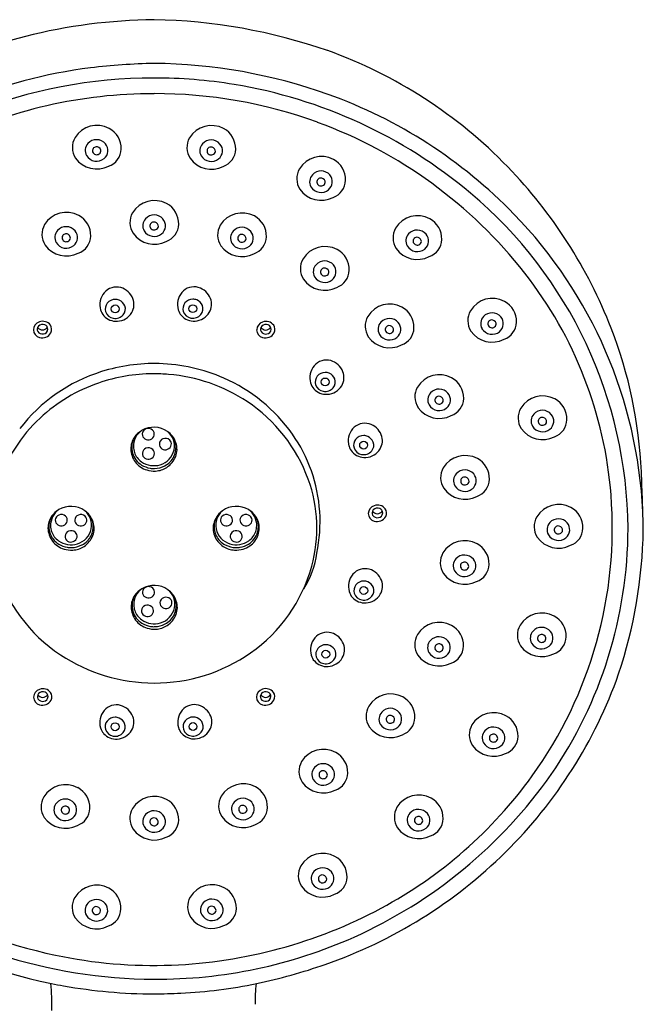
# Model space of a CAD drawing. Units: inches. Extents: x 6151.2 to 6164.1, y 294.3 to 355.6.
# Drawn here: x 6158.1 to 6161.3, y 327.7 to 332.9 of the extents above; entities that cross this region are included whole.
import ezdxf

# ---------------------------------------------------------------- set-up
doc = ezdxf.new("R2010")
doc.units = ezdxf.units.IN
doc.header["$LTSCALE"] = 0.64311
doc.header["$MEASUREMENT"] = 0
doc.layers.get('0').update_dxf_attribs({"color": 255, "linetype": 'CONTINUOUS'})

msp = doc.modelspace()

# ---------------------------------------------------------------- linework, layer by layer
for centre in [(6158.5792, 331.3601), (6158.9853, 331.3612), (6159.678, 330.9778), (6159.879, 330.647), (6159.8801, 329.8858), (6159.6812, 329.5526), (6158.5787, 329.1728), (6158.9866, 329.1739)]:
    msp.add_circle(centre, 0.0205)
for centre, radius, start, end in [((6158.8203, 329.9488), 2.9256, 90.7416, 104.0702), ((6158.7256, 329.9238), 2.9508, 70.903, 88.8957), ((6158.8119, 330.2038), 2.6767, 105.2229, 128.4938), ((6158.8513, 330.3784), 2.4803, 44.0693, 70.2098), ((6158.7851, 329.976), 2.6672, 97.2164, 127.6776), ((6158.8672, 329.0834), 3.5631, 91.3625, 96.7227), ((6158.7508, 329.8301), 2.8156, 70.4352, 89.3551), ((6158.7811, 329.9774), 2.5913, 89.9693, 111.6213), ((6158.7854, 329.9986), 2.5702, 80.6641, 90.0659), ((6158.786, 330.0018), 2.5668, 49.9204, 80.6641), ((6158.7811, 329.9837), 2.5031, 89.968, 115.8506), ((6158.793, 330.0325), 2.4544, 69.8622, 90.2462), ((6158.8291, 330.0742), 2.5593, 44.1328, 70.2574), ((6158.4838, 332.1865), 0.1347, 61.8379, 148.561), ((6158.4909, 332.1999), 0.1196, 358.5028, 61.8379), ((6159.0831, 332.1853), 0.1347, 61.8379, 148.561), ((6159.0902, 332.1986), 0.1196, 358.5028, 61.8379), ((6158.7959, 330.0403), 2.446, 38.0259, 69.8622), ((6158.4579, 332.2054), 0.1028, 150.0226, 212.7711), ((6158.4819, 332.1847), 0.0612, 40.6956, 137.4294), ((6159.0572, 332.2041), 0.1028, 150.0226, 212.7711), ((6159.0812, 332.1834), 0.0612, 40.6956, 137.4294), ((6158.4767, 332.1894), 0.0542, 137.4294, 209.4769), ((6158.4806, 332.1881), 0.0205, 95.1803, 198.4657), ((6158.4809, 332.1853), 0.0233, 16.1825, 95.1803), ((6158.4864, 332.1869), 0.0176, 299.6497, 16.1825), ((6158.4871, 332.1892), 0.0542, 308.8075, 40.6956), ((6158.5133, 332.1993), 0.0972, 289.0336, 358.5028), ((6159.0761, 332.1881), 0.0542, 137.4294, 209.4769), ((6159.08, 332.1869), 0.0205, 95.1803, 198.4657), ((6159.0802, 332.1841), 0.0233, 16.1825, 95.1803), ((6159.0857, 332.1857), 0.0176, 299.6497, 16.1825), ((6159.0865, 332.188), 0.0542, 308.8075, 40.6956), ((6159.1126, 332.198), 0.0972, 289.0336, 358.5028), ((6158.4827, 332.2287), 0.1364, 215.3826, 297.1893), ((6158.4823, 332.1953), 0.062, 211.6903, 308.8075), ((6158.482, 332.1896), 0.0223, 200.9793, 306.1455), ((6159.082, 332.2275), 0.1364, 215.3826, 297.1893), ((6159.0816, 332.194), 0.062, 211.6903, 308.8075), ((6159.0813, 332.1883), 0.0223, 200.9793, 306.1455), ((6159.658, 332.0231), 0.1347, 61.8379, 148.561), ((6159.6651, 332.0365), 0.1196, 358.5028, 61.8379), ((6159.6321, 332.042), 0.1028, 150.0226, 212.7711), ((6158.8125, 330.3409), 2.5342, 21.2324, 44.0693), ((6159.6509, 332.026), 0.0542, 137.4294, 209.4769), ((6159.6561, 332.0213), 0.0612, 40.6956, 137.4294), ((6159.6548, 332.0247), 0.0205, 95.1803, 198.4657), ((6159.6551, 332.0219), 0.0233, 16.1825, 95.1803), ((6159.6613, 332.0259), 0.0542, 308.8075, 40.6956), ((6159.6568, 332.0654), 0.1364, 215.3826, 297.1893), ((6159.6565, 332.0319), 0.062, 211.6903, 308.8075), ((6159.6562, 332.0262), 0.0223, 200.9793, 306.1455), ((6159.6606, 332.0235), 0.0176, 299.6497, 16.1825), ((6159.6875, 332.0359), 0.0972, 289.0336, 358.5028), ((6158.9486, 330.1951), 2.3142, 0.4004, 49.9204), ((6158.7847, 331.7927), 0.1347, 61.8379, 148.561), ((6158.7919, 331.8061), 0.1196, 358.5028, 61.8379), ((6158.3246, 331.7311), 0.1347, 61.8379, 148.561), ((6158.3317, 331.7445), 0.1196, 358.5028, 61.8379), ((6158.7589, 331.8116), 0.1028, 150.0226, 212.7711), ((6158.7777, 331.7956), 0.0542, 137.4294, 209.4769), ((6158.7828, 331.7909), 0.0612, 40.6956, 137.4294), ((6158.7881, 331.7954), 0.0542, 308.8075, 40.6956), ((6159.244, 331.7278), 0.1347, 61.8379, 148.561), ((6159.2511, 331.7411), 0.1196, 358.5028, 61.8379), ((6160.1616, 331.7132), 0.1347, 61.8379, 148.561), ((6160.1687, 331.7265), 0.1196, 358.5028, 61.8379), ((6158.9478, 330.1879), 2.3949, 2.6669, 44.1578), ((6158.2987, 331.75), 0.1028, 150.0226, 212.7711), ((6158.3227, 331.7293), 0.0612, 40.6956, 137.4294), ((6158.7816, 331.7943), 0.0205, 95.1803, 198.4657), ((6158.7829, 331.7958), 0.0223, 200.9793, 306.1455), ((6158.7819, 331.7915), 0.0233, 16.1825, 95.1803), ((6158.7874, 331.7931), 0.0176, 299.6497, 16.1825), ((6158.8143, 331.8055), 0.0972, 289.0336, 358.5028), ((6159.2181, 331.7467), 0.1028, 150.0226, 212.7711), ((6159.2421, 331.726), 0.0612, 40.6956, 137.4294), ((6160.1357, 331.7321), 0.1028, 150.0226, 212.7711), ((6158.3176, 331.734), 0.0542, 137.4294, 209.4769), ((6158.3215, 331.7327), 0.0205, 95.1803, 198.4657), ((6158.3228, 331.7342), 0.0223, 200.9793, 306.1455), ((6158.3217, 331.7299), 0.0233, 16.1825, 95.1803), ((6158.3272, 331.7315), 0.0176, 299.6497, 16.1825), ((6158.328, 331.7338), 0.0542, 308.8075, 40.6956), ((6158.3541, 331.7439), 0.0972, 289.0336, 358.5028), ((6158.7836, 331.8349), 0.1364, 215.3826, 297.1893), ((6158.7832, 331.8015), 0.062, 211.6903, 308.8075), ((6159.237, 331.7307), 0.0542, 137.4294, 209.4769), ((6159.2409, 331.7294), 0.0205, 95.1803, 198.4657), ((6159.2411, 331.7266), 0.0233, 16.1825, 95.1803), ((6159.2466, 331.7282), 0.0176, 299.6497, 16.1825), ((6159.2474, 331.7305), 0.0542, 308.8075, 40.6956), ((6159.2735, 331.7405), 0.0972, 289.0336, 358.5028), ((6160.1545, 331.7161), 0.0542, 137.4294, 209.4769), ((6160.1597, 331.7114), 0.0612, 40.6956, 137.4294), ((6160.1584, 331.7148), 0.0205, 95.1803, 198.4657), ((6160.1587, 331.712), 0.0233, 16.1825, 95.1803), ((6160.1649, 331.7159), 0.0542, 308.8075, 40.6956), ((6158.3235, 331.7733), 0.1364, 215.3826, 297.1893), ((6158.3231, 331.7399), 0.062, 211.6903, 308.8075), ((6159.2429, 331.77), 0.1364, 215.3826, 297.1893), ((6159.2425, 331.7366), 0.062, 211.6903, 308.8075), ((6159.2422, 331.7309), 0.0223, 200.9793, 306.1455), ((6159.677, 331.5519), 0.1347, 61.8379, 148.561), ((6160.1604, 331.7554), 0.1364, 215.3826, 297.1893), ((6160.1601, 331.722), 0.062, 211.6903, 308.8075), ((6160.1598, 331.7163), 0.0223, 200.9793, 306.1455), ((6160.1642, 331.7136), 0.0176, 299.6497, 16.1825), ((6160.1911, 331.7259), 0.0972, 289.0336, 358.5028), ((6159.6511, 331.5708), 0.1028, 150.0226, 212.7711), ((6159.6841, 331.5653), 0.1196, 358.5028, 61.8379), ((6159.67, 331.5548), 0.0542, 137.4294, 209.4769), ((6159.6751, 331.5501), 0.0612, 40.6956, 137.4294), ((6159.6739, 331.5535), 0.0205, 95.1803, 198.4657), ((6159.6741, 331.5507), 0.0233, 16.1825, 95.1803), ((6159.6804, 331.5547), 0.0542, 308.8075, 40.6956), ((6159.6755, 331.5607), 0.062, 211.6903, 308.8075), ((6159.6752, 331.555), 0.0223, 200.9793, 306.1455), ((6159.6796, 331.5523), 0.0176, 299.6497, 16.1825), ((6159.7065, 331.5647), 0.0972, 289.0336, 358.5028), ((6159.0241, 330.2188), 2.1563, 4.4561, 38.0259), ((6158.5857, 331.3911), 0.0836, 74.4903, 139.784), ((6158.5822, 331.3788), 0.0963, 21.2685, 74.4903), ((6158.9918, 331.3922), 0.0836, 74.4903, 139.784), ((6158.9884, 331.3798), 0.0963, 21.2685, 74.4903), ((6159.6759, 331.5942), 0.1364, 215.3826, 297.1893), ((6158.5961, 331.3822), 0.0973, 139.784, 196.4084), ((6159.0023, 331.3833), 0.0973, 139.784, 196.4084), ((6158.5744, 331.3601), 0.0474, 140.841, 197.6114), ((6158.5795, 331.356), 0.0539, 89.8094, 140.841), ((6158.5804, 331.3592), 0.0507, 66.6332, 90.8941), ((6158.5792, 331.3563), 0.0539, 21.853, 66.6332), ((6158.5871, 331.3595), 0.0454, 319.3279, 21.853), ((6158.5948, 331.3837), 0.0828, 328.6357, 21.2685), ((6158.9806, 331.3612), 0.0474, 140.841, 197.6114), ((6158.9856, 331.3571), 0.0539, 89.8094, 140.841), ((6158.9866, 331.3603), 0.0507, 66.6332, 90.8941), ((6158.9853, 331.3574), 0.0539, 21.853, 66.6332), ((6158.9933, 331.3605), 0.0454, 319.3279, 21.853), ((6159.001, 331.3847), 0.0828, 328.6357, 21.2685), ((6160.0161, 331.2507), 0.1347, 61.8379, 148.561), ((6160.0232, 331.264), 0.1196, 358.5028, 61.8379), ((6160.5529, 331.2805), 0.1347, 61.8379, 148.561), ((6160.56, 331.2938), 0.1196, 358.5028, 61.8379), ((6158.574, 331.3741), 0.0737, 195.2116, 222.1685), ((6158.5853, 331.3844), 0.089, 222.1685, 273.5339), ((6158.5777, 331.3612), 0.0509, 197.6114, 260.2545), ((6158.5787, 331.3667), 0.0565, 260.2545, 319.3279), ((6158.585, 331.3897), 0.0943, 273.5339, 328.6357), ((6158.9801, 331.3752), 0.0737, 195.2116, 222.1685), ((6158.9915, 331.3854), 0.089, 222.1685, 273.5339), ((6158.9839, 331.3623), 0.0509, 197.6114, 260.2545), ((6158.9848, 331.3678), 0.0565, 260.2545, 319.3279), ((6158.9912, 331.3907), 0.0943, 273.5339, 328.6357), ((6159.9902, 331.2696), 0.1028, 150.0226, 212.7711), ((6160.527, 331.2994), 0.1028, 150.0226, 212.7711), ((6160.5459, 331.2833), 0.0542, 137.4294, 209.4769), ((6160.551, 331.2786), 0.0612, 40.6956, 137.4294), ((6160.5563, 331.2832), 0.0542, 308.8075, 40.6956), ((6158.1954, 331.2494), 0.0442, 106.9256, 179.1056), ((6158.1942, 331.2534), 0.0231, 136.7902, 210.1534), ((6158.199, 331.2803), 0.0306, 213.2486, 269.2714), ((6158.1999, 331.248), 0.0309, 68.2353, 136.7902), ((6158.2006, 331.2461), 0.0491, 36.0877, 111.6009), ((6158.199, 331.2792), 0.0295, 269.2714, 329.6402), ((6158.2024, 331.2543), 0.0242, 358.1469, 68.2353), ((6158.2069, 331.2533), 0.0398, 333.5154, 33.1239), ((6159.3637, 331.2492), 0.0442, 106.9256, 179.1056), ((6159.3625, 331.2532), 0.0231, 136.7902, 210.1534), ((6159.3674, 331.2801), 0.0306, 213.2486, 269.2714), ((6159.3682, 331.2478), 0.0309, 68.2353, 136.7902), ((6159.3689, 331.2459), 0.0491, 36.0877, 111.6009), ((6159.3673, 331.279), 0.0295, 269.2714, 329.6402), ((6159.3707, 331.2541), 0.0242, 358.1469, 68.2353), ((6159.3753, 331.2531), 0.0398, 333.5154, 33.1239), ((6160.009, 331.2536), 0.0542, 137.4294, 209.4769), ((6160.0142, 331.2489), 0.0612, 40.6956, 137.4294), ((6160.0129, 331.2523), 0.0205, 95.1803, 198.4657), ((6160.0132, 331.2495), 0.0233, 16.1825, 95.1803), ((6160.0194, 331.2534), 0.0542, 308.8075, 40.6956), ((6160.0456, 331.2634), 0.0972, 289.0336, 358.5028), ((6160.5498, 331.2821), 0.0205, 95.1803, 198.4657), ((6160.5511, 331.2835), 0.0223, 200.9793, 306.1455), ((6160.55, 331.2793), 0.0233, 16.1825, 95.1803), ((6160.5555, 331.2809), 0.0176, 299.6497, 16.1825), ((6160.5824, 331.2932), 0.0972, 289.0336, 358.5028), ((6158.1936, 331.252), 0.0426, 182.6279, 254.6146), ((6158.198, 331.2569), 0.0282, 212.4267, 282.6865), ((6158.1975, 331.2599), 0.0511, 252.7512, 331.6119), ((6158.2016, 331.2543), 0.025, 275.8473, 358.1469), ((6159.362, 331.2518), 0.0426, 182.6279, 254.6146), ((6159.3664, 331.2567), 0.0282, 212.4267, 282.6865), ((6159.3659, 331.2597), 0.0511, 252.7512, 331.6119), ((6159.37, 331.2541), 0.025, 275.8473, 358.1469), ((6160.015, 331.2929), 0.1364, 215.3826, 297.1893), ((6160.0146, 331.2594), 0.062, 211.6903, 308.8075), ((6160.0143, 331.2537), 0.0223, 200.9793, 306.1455), ((6160.0187, 331.2511), 0.0176, 299.6497, 16.1825), ((6160.5518, 331.3227), 0.1364, 215.3826, 297.1893), ((6160.5514, 331.2892), 0.062, 211.6903, 308.8075), ((6158.9758, 330.4044), 2.359, 2.5017, 21.2324), ((6158.7823, 330.1639), 0.9102, 88.3195, 107.5795), ((6158.7833, 330.1684), 0.9057, 66.3161, 88.373), ((6159.695, 330.9999), 0.0973, 139.784, 196.4084), ((6159.6845, 331.0087), 0.0836, 74.4903, 139.784), ((6159.6811, 330.9964), 0.0963, 21.2685, 74.4903), ((6158.7665, 330.2037), 0.8675, 107.3794, 142.3718), ((6158.7824, 330.129), 0.8916, 90.3373, 108.995), ((6158.7784, 330.0229), 0.9977, 85.3851, 90.0732), ((6158.7888, 330.1519), 0.8683, 56.3727, 85.3851), ((6159.6733, 330.9778), 0.0474, 140.841, 197.6114), ((6159.6783, 330.9737), 0.0539, 89.8094, 140.841), ((6159.6793, 330.9769), 0.0507, 66.6332, 90.8941), ((6159.678, 330.9739), 0.0539, 21.853, 66.6332), ((6159.6937, 331.0013), 0.0828, 328.6357, 21.2685), ((6160.276, 330.8809), 0.1347, 61.8379, 148.561), ((6158.7729, 330.1565), 0.8626, 108.995, 132.8446), ((6158.8043, 330.2109), 0.8583, 35.1438, 66.4619), ((6159.6728, 330.9917), 0.0737, 195.2116, 222.1685), ((6159.6766, 330.9788), 0.0509, 197.6114, 260.2545), ((6159.6838, 331.0073), 0.0943, 273.5339, 328.6357), ((6159.6859, 330.9771), 0.0454, 319.3279, 21.853), ((6160.2832, 330.8943), 0.1196, 358.5028, 61.8379), ((6159.6842, 331.002), 0.089, 222.1685, 273.5339), ((6159.6775, 330.9844), 0.0565, 260.2545, 319.3279), ((6160.2502, 330.8998), 0.1028, 150.0226, 212.7711), ((6160.269, 330.8838), 0.0542, 137.4294, 209.4769), ((6160.2741, 330.8791), 0.0612, 40.6956, 137.4294), ((6160.2729, 330.8825), 0.0205, 95.1803, 198.4657), ((6160.2732, 330.8797), 0.0233, 16.1825, 95.1803), ((6160.2794, 330.8836), 0.0542, 308.8075, 40.6956), ((6160.8164, 330.7701), 0.1347, 61.8379, 148.561), ((6158.8107, 330.1848), 0.8288, 19.994, 56.3727), ((6160.2746, 330.8897), 0.062, 211.6903, 308.8075), ((6160.2742, 330.884), 0.0223, 200.9793, 306.1455), ((6160.2787, 330.8813), 0.0176, 299.6497, 16.1825), ((6160.3056, 330.8937), 0.0972, 289.0336, 358.5028), ((6160.8236, 330.7834), 0.1196, 358.5028, 61.8379), ((6160.2749, 330.9231), 0.1364, 215.3826, 297.1893), ((6160.7906, 330.789), 0.1028, 150.0226, 212.7711), ((6160.8094, 330.773), 0.0542, 137.4294, 209.4769), ((6160.8145, 330.7682), 0.0612, 40.6956, 137.4294), ((6160.8198, 330.7728), 0.0542, 308.8075, 40.6956), ((6158.7323, 330.2002), 0.8029, 132.8446, 162.2257), ((6159.8855, 330.678), 0.0836, 74.4903, 139.784), ((6159.8821, 330.6656), 0.0963, 21.2685, 74.4903), ((6160.815, 330.7788), 0.062, 211.6903, 308.8075), ((6160.8133, 330.7717), 0.0205, 95.1803, 198.4657), ((6160.8146, 330.7731), 0.0223, 200.9793, 306.1455), ((6160.8136, 330.7689), 0.0233, 16.1825, 95.1803), ((6160.8191, 330.7705), 0.0176, 299.6497, 16.1825), ((6160.846, 330.7828), 0.0972, 289.0336, 358.5028), ((6158.7745, 330.6408), 0.1002, 124.5419, 181.5063), ((6158.7779, 330.62), 0.1196, 120.9511, 144.8567), ((6158.7812, 330.6142), 0.1264, 55.0059, 120.1751), ((6158.7508, 330.7039), 0.0299, 111.9381, 176.2464), ((6158.7504, 330.7043), 0.0294, 177.1091, 236.8811), ((6158.7522, 330.7004), 0.0336, 46.9709, 111.9381), ((6158.7535, 330.7051), 0.0306, 290.5759, 349.7262), ((6158.7561, 330.7046), 0.0279, 349.7262, 46.9709), ((6158.792, 330.6425), 0.0973, 348.4672, 50.6391), ((6158.7992, 330.635), 0.099, 37.4732, 56.4378), ((6158.776, 330.6172), 0.1282, 18.8355, 37.4732), ((6158.8519, 330.2455), 0.7995, 3.8517, 35.0762), ((6159.896, 330.6691), 0.0973, 139.784, 196.4084), ((6159.8793, 330.6429), 0.0539, 89.8094, 140.841), ((6159.8803, 330.6461), 0.0507, 66.6332, 90.8941), ((6159.8947, 330.6705), 0.0828, 328.6357, 21.2685), ((6160.8153, 330.8123), 0.1364, 215.3826, 297.1893), ((6158.7663, 330.6281), 0.1054, 144.8567, 180.781), ((6158.7768, 330.6356), 0.1112, 155.5583, 195.6611), ((6158.7525, 330.7077), 0.0334, 236.8811, 290.52), ((6158.84, 330.6526), 0.0299, 111.9381, 176.2464), ((6158.8396, 330.6531), 0.0294, 177.1091, 236.8811), ((6158.8414, 330.6491), 0.0336, 46.9709, 111.9381), ((6158.8427, 330.6538), 0.0306, 290.5759, 349.7262), ((6158.8453, 330.6533), 0.0279, 349.7262, 46.9709), ((6158.7121, 330.6004), 0.1928, 22.2854, 24.4383), ((6158.8015, 330.6371), 0.0962, 2.5594, 22.2854), ((6158.7996, 330.6253), 0.1032, 338.8071, 18.8355), ((6159.8743, 330.647), 0.0474, 140.841, 197.6114), ((6159.879, 330.6432), 0.0539, 21.853, 66.6332), ((6159.887, 330.6463), 0.0454, 319.3279, 21.853), ((6158.7762, 330.6283), 0.1152, 180.781, 216.9818), ((6158.7723, 330.6344), 0.1066, 195.6611, 239.0575), ((6158.7802, 330.6428), 0.106, 182.4841, 198.5927), ((6158.7722, 330.6401), 0.0975, 198.5927, 235.0224), ((6158.7507, 330.6033), 0.0294, 177.1091, 236.8811), ((6158.7512, 330.6028), 0.0299, 111.9381, 176.2464), ((6158.7526, 330.5993), 0.0336, 46.9709, 111.9381), ((6158.7539, 330.604), 0.0306, 290.5759, 349.7262), ((6158.7565, 330.6035), 0.0279, 349.7262, 46.9709), ((6158.7854, 330.6438), 0.1039, 286.3215, 348.4672), ((6158.8417, 330.6564), 0.0334, 236.8811, 290.52), ((6158.7859, 330.6364), 0.1118, 333.703, 2.5594), ((6159.8738, 330.661), 0.0737, 195.2116, 222.1685), ((6159.8852, 330.6712), 0.089, 222.1685, 273.5339), ((6159.8776, 330.6481), 0.0509, 197.6114, 260.2545), ((6159.8785, 330.6536), 0.0565, 260.2545, 319.3279), ((6159.8849, 330.6765), 0.0943, 273.5339, 328.6357), ((6160.4107, 330.4579), 0.1347, 61.8379, 148.561), ((6158.7779, 330.6295), 0.1173, 216.9818, 253.6379), ((6158.7823, 330.6546), 0.1151, 235.0224, 286.3215), ((6158.786, 330.6571), 0.1331, 239.0575, 259.4185), ((6158.7529, 330.6066), 0.0334, 236.8811, 290.52), ((6158.7902, 330.6342), 0.107, 297.0879, 333.703), ((6158.7836, 330.6315), 0.1204, 303.1976, 338.8071), ((6160.4178, 330.4712), 0.1196, 358.5028, 61.8379), ((6158.7836, 330.6492), 0.1378, 253.6379, 272.7511), ((6158.7801, 330.6257), 0.1011, 259.4185, 272.1792), ((6158.779, 330.6563), 0.1317, 272.1792, 297.0879), ((6158.7846, 330.63), 0.1186, 272.7511, 303.1976), ((6160.3848, 330.4768), 0.1028, 150.0226, 212.7711), ((6160.4037, 330.4608), 0.0542, 137.4294, 209.4769), ((6160.4088, 330.4561), 0.0612, 40.6956, 137.4294), ((6160.4141, 330.4606), 0.0542, 308.8075, 40.6956), ((6146.4494, 329.8602), 14.8973, 1.31505, 2.48993), ((6158.8862, 330.2122), 0.7485, 344.6109, 19.994), ((6160.4076, 330.4595), 0.0205, 95.1803, 198.4657), ((6160.4089, 330.461), 0.0223, 200.9793, 306.1455), ((6160.4078, 330.4567), 0.0233, 16.1825, 95.1803), ((6160.4133, 330.4583), 0.0176, 299.6497, 16.1825), ((6160.4402, 330.4707), 0.0972, 289.0336, 358.5028), ((6160.4096, 330.5001), 0.1364, 215.3826, 297.1893), ((6160.4092, 330.4667), 0.062, 211.6903, 308.8075), ((6158.9605, 330.2138), 2.2201, 324.2084, 4.4561), ((6159.9528, 330.2844), 0.0491, 36.0877, 111.6009), ((6160.9002, 330.2017), 0.1347, 61.8379, 148.561), ((6158.3411, 330.2268), 0.1002, 124.5419, 181.5063), ((6158.3445, 330.206), 0.1196, 120.9511, 144.8567), ((6158.3478, 330.2001), 0.1264, 55.0059, 120.1751), ((6158.2968, 330.25), 0.0336, 46.9709, 111.9381), ((6158.3989, 330.25), 0.0336, 46.9709, 111.9381), ((6158.3585, 330.2285), 0.0973, 348.4672, 50.6391), ((6158.3657, 330.221), 0.099, 37.4732, 56.4378), ((6159.2023, 330.2285), 0.0973, 129.3609, 191.5328), ((6159.1952, 330.221), 0.099, 123.5622, 142.5268), ((6159.162, 330.25), 0.0336, 68.0619, 133.0291), ((6159.2131, 330.2001), 0.1264, 59.8249, 124.9941), ((6159.2641, 330.25), 0.0336, 68.0619, 133.0291), ((6159.2198, 330.2268), 0.1002, 358.4937, 55.4581), ((6159.2164, 330.206), 0.1196, 35.1433, 59.0489), ((6158.8614, 330.2478), 0.7899, 347.9082, 3.732), ((6159.9476, 330.2877), 0.0442, 106.9256, 179.1056), ((6159.9459, 330.2904), 0.0426, 182.6279, 254.6146), ((6159.9464, 330.2917), 0.0231, 136.7902, 210.1534), ((6159.9513, 330.3186), 0.0306, 213.2486, 269.2714), ((6159.9522, 330.2863), 0.0309, 68.2353, 136.7902), ((6159.9513, 330.3175), 0.0295, 269.2714, 329.6402), ((6159.9539, 330.2926), 0.025, 275.8473, 358.1469), ((6159.9547, 330.2926), 0.0242, 358.1469, 68.2353), ((6159.9592, 330.2916), 0.0398, 333.5154, 33.1239), ((6160.9073, 330.215), 0.1196, 358.5028, 61.8379), ((6158.3329, 330.2141), 0.1054, 144.8567, 180.781), ((6158.3434, 330.2216), 0.1112, 155.5583, 195.6611), ((6158.2954, 330.2535), 0.0299, 111.9381, 176.2464), ((6158.295, 330.254), 0.0294, 177.1091, 236.8811), ((6158.2981, 330.2547), 0.0306, 290.5759, 349.7262), ((6158.3007, 330.2542), 0.0279, 349.7262, 46.9709), ((6158.397, 330.254), 0.0294, 177.1091, 236.8811), ((6158.3975, 330.2535), 0.0299, 111.9381, 176.2464), ((6158.4002, 330.2547), 0.0306, 290.5759, 349.7262), ((6158.4028, 330.2542), 0.0279, 349.7262, 46.9709), ((6158.3425, 330.2032), 0.1282, 18.8355, 37.4732), ((6158.2786, 330.1864), 0.1928, 22.2854, 24.4383), ((6158.3681, 330.2231), 0.0962, 2.5594, 22.2854), ((6158.3661, 330.2113), 0.1032, 338.8071, 18.8355), ((6159.1947, 330.2113), 0.1032, 161.1645, 201.1929), ((6159.1928, 330.2231), 0.0962, 157.7146, 177.4406), ((6159.2184, 330.2032), 0.1282, 142.5268, 161.1645), ((6159.2823, 330.1864), 0.1928, 155.5617, 157.7146), ((6159.1581, 330.2542), 0.0279, 133.0291, 190.2738), ((6159.1607, 330.2547), 0.0306, 190.2738, 249.4241), ((6159.1634, 330.2535), 0.0299, 3.7536, 68.0619), ((6159.1638, 330.254), 0.0294, 303.1189, 2.8909), ((6159.2601, 330.2542), 0.0279, 133.0291, 190.2738), ((6159.2628, 330.2547), 0.0306, 190.2738, 249.4241), ((6159.2655, 330.2535), 0.0299, 3.7536, 68.0619), ((6159.2659, 330.254), 0.0294, 303.1189, 2.8909), ((6159.228, 330.2141), 0.1054, 359.219, 35.1433), ((6159.2175, 330.2216), 0.1112, 344.3389, 24.4417), ((6159.9503, 330.2952), 0.0282, 212.4267, 282.6865), ((6159.9498, 330.2982), 0.0511, 252.7512, 331.6119), ((6160.8743, 330.2206), 0.1028, 150.0226, 212.7711), ((6160.8931, 330.2046), 0.0542, 137.4294, 209.4769), ((6160.8983, 330.1999), 0.0612, 40.6956, 137.4294), ((6160.9035, 330.2044), 0.0542, 308.8075, 40.6956), ((6158.3427, 330.2143), 0.1152, 180.781, 216.9818), ((6158.3389, 330.2204), 0.1066, 195.6611, 239.0575), ((6158.3468, 330.2288), 0.106, 182.4841, 198.5927), ((6158.3387, 330.2261), 0.0975, 198.5927, 235.0224), ((6158.2971, 330.2573), 0.0334, 236.8811, 290.52), ((6158.3466, 330.1693), 0.0299, 111.9381, 176.2464), ((6158.348, 330.1658), 0.0336, 46.9709, 111.9381), ((6158.3519, 330.17), 0.0279, 349.7262, 46.9709), ((6158.3992, 330.2573), 0.0334, 236.8811, 290.52), ((6158.352, 330.2298), 0.1039, 286.3215, 348.4672), ((6158.3524, 330.2224), 0.1118, 333.703, 2.5594), ((6159.2084, 330.2224), 0.1118, 177.4406, 206.297), ((6159.2089, 330.2298), 0.1039, 191.5328, 253.6785), ((6159.1617, 330.2573), 0.0334, 249.48, 303.1189), ((6159.2089, 330.17), 0.0279, 133.0291, 190.2738), ((6159.2129, 330.1658), 0.0336, 68.0619, 133.0291), ((6159.2143, 330.1693), 0.0299, 3.7536, 68.0619), ((6159.2637, 330.2573), 0.0334, 249.48, 303.1189), ((6159.222, 330.2204), 0.1066, 300.9425, 344.3389), ((6159.2221, 330.2261), 0.0975, 304.9776, 341.4073), ((6159.2181, 330.2143), 0.1152, 323.0182, 359.219), ((6159.2141, 330.2288), 0.106, 341.4073, 357.5159), ((6158.9847, 330.2156), 2.2781, 325.4182, 359.8924), ((6160.897, 330.2033), 0.0205, 95.1803, 198.4657), ((6160.8984, 330.2047), 0.0223, 200.9793, 306.1455), ((6160.8973, 330.2005), 0.0233, 16.1825, 95.1803), ((6160.9028, 330.2021), 0.0176, 299.6497, 16.1825), ((6160.9297, 330.2144), 0.0972, 289.0336, 358.5028), ((6158.823, 330.2465), 2.5201, 341.5657, 358.9883), ((6158.3444, 330.2155), 0.1173, 216.9818, 253.6379), ((6158.3488, 330.2406), 0.1151, 235.0224, 286.3215), ((6158.3525, 330.2431), 0.1331, 239.0575, 259.4185), ((6158.3462, 330.1697), 0.0294, 177.1091, 236.8811), ((6158.3483, 330.1731), 0.0334, 236.8811, 290.52), ((6158.3493, 330.1704), 0.0306, 290.5759, 349.7262), ((6158.3568, 330.2202), 0.107, 297.0879, 333.703), ((6158.3501, 330.2175), 0.1204, 303.1976, 338.8071), ((6159.2107, 330.2175), 0.1204, 201.1929, 236.8024), ((6159.2041, 330.2202), 0.107, 206.297, 242.9121), ((6159.212, 330.2406), 0.1151, 253.6785, 304.9776), ((6159.2116, 330.1704), 0.0306, 190.2738, 249.4241), ((6159.2125, 330.1731), 0.0334, 249.48, 303.1189), ((6159.2147, 330.1697), 0.0294, 303.1189, 2.8909), ((6159.2083, 330.2431), 0.1331, 280.5815, 300.9425), ((6159.2164, 330.2155), 0.1173, 286.3621, 323.0182), ((6160.409, 330.0123), 0.1347, 61.8379, 148.561), ((6160.4161, 330.0257), 0.1196, 358.5028, 61.8379), ((6160.899, 330.2439), 0.1364, 215.3826, 297.1893), ((6160.8987, 330.2104), 0.062, 211.6903, 308.8075), ((6158.3502, 330.2352), 0.1378, 253.6379, 272.7511), ((6158.3467, 330.2116), 0.1011, 259.4185, 272.1792), ((6158.3455, 330.2422), 0.1317, 272.1792, 297.0879), ((6158.3511, 330.216), 0.1186, 272.7511, 303.1976), ((6159.2098, 330.216), 0.1186, 236.8024, 267.2489), ((6159.2154, 330.2422), 0.1317, 242.9121, 267.8208), ((6159.2107, 330.2352), 0.1378, 267.2489, 286.3621), ((6159.2142, 330.2116), 0.1011, 267.8208, 280.5815), ((6159.1885, 330.1374), 0.4487, 327.2324, 352.9508), ((6160.3831, 330.0312), 0.1028, 150.0226, 212.7711), ((6160.402, 330.0152), 0.0542, 137.4294, 209.4769), ((6160.4071, 330.0105), 0.0612, 40.6956, 137.4294), ((6160.4059, 330.0139), 0.0205, 95.1803, 198.4657), ((6160.4061, 330.0111), 0.0233, 16.1825, 95.1803), ((6160.4124, 330.0151), 0.0542, 308.8075, 40.6956), ((6158.7334, 330.2212), 0.8036, 195.4008, 236.7169), ((6158.8179, 330.231), 0.8193, 304.9933, 344.6109), ((6159.8866, 329.9167), 0.0836, 74.4903, 139.784), ((6159.8832, 329.9044), 0.0963, 21.2685, 74.4903), ((6160.4079, 330.0546), 0.1364, 215.3826, 297.1893), ((6160.4075, 330.0211), 0.062, 211.6903, 308.8075), ((6160.4072, 330.0154), 0.0223, 200.9793, 306.1455), ((6160.4116, 330.0127), 0.0176, 299.6497, 16.1825), ((6160.4385, 330.0251), 0.0972, 289.0336, 358.5028), ((6159.8971, 329.9079), 0.0973, 139.784, 196.4084), ((6159.8804, 329.8817), 0.0539, 89.8094, 140.841), ((6159.8814, 329.8849), 0.0507, 66.6332, 90.8941), ((6159.8801, 329.8819), 0.0539, 21.853, 66.6332), ((6159.8958, 329.9093), 0.0828, 328.6357, 21.2685), ((6158.7762, 329.813), 0.1002, 124.5419, 181.5063), ((6158.7797, 329.7921), 0.1196, 120.9511, 144.8567), ((6158.7829, 329.7863), 0.1264, 55.0059, 120.1751), ((6158.7515, 329.8768), 0.0294, 177.1091, 236.8811), ((6158.752, 329.8764), 0.0299, 111.9381, 176.2464), ((6158.7534, 329.8729), 0.0336, 46.9709, 111.9381), ((6158.7547, 329.8775), 0.0306, 290.5759, 349.7262), ((6158.7573, 329.8771), 0.0279, 349.7262, 46.9709), ((6158.7937, 329.8146), 0.0973, 348.4672, 50.6391), ((6158.8009, 329.8072), 0.099, 37.4732, 56.4378), ((6159.8749, 329.8997), 0.0737, 195.2116, 222.1685), ((6159.8754, 329.8858), 0.0474, 140.841, 197.6114), ((6159.8787, 329.8868), 0.0509, 197.6114, 260.2545), ((6159.8881, 329.8851), 0.0454, 319.3279, 21.853), ((6158.7681, 329.8003), 0.1054, 144.8567, 180.781), ((6158.7785, 329.8078), 0.1112, 155.5583, 195.6611), ((6158.7537, 329.8802), 0.0334, 236.8811, 290.52), ((6158.8432, 329.8207), 0.0299, 111.9381, 176.2464), ((6158.8428, 329.8211), 0.0294, 177.1091, 236.8811), ((6158.8447, 329.8172), 0.0336, 46.9709, 111.9381), ((6158.8486, 329.8214), 0.0279, 349.7262, 46.9709), ((6158.7777, 329.7894), 0.1282, 18.8355, 37.4732), ((6158.7138, 329.7726), 0.1928, 22.2854, 24.4383), ((6158.8032, 329.8092), 0.0962, 2.5594, 22.2854), ((6158.8013, 329.7975), 0.1032, 338.8071, 18.8355), ((6159.8863, 329.91), 0.089, 222.1685, 273.5339), ((6159.8796, 329.8924), 0.0565, 260.2545, 319.3279), ((6159.886, 329.9153), 0.0943, 273.5339, 328.6357), ((6158.7779, 329.8004), 0.1152, 180.781, 216.9818), ((6158.7741, 329.8065), 0.1066, 195.6611, 239.0575), ((6158.7819, 329.815), 0.106, 182.4841, 198.5927), ((6158.7739, 329.8123), 0.0975, 198.5927, 235.0224), ((6158.7465, 329.7793), 0.0299, 111.9381, 176.2464), ((6158.7461, 329.7797), 0.0294, 177.1091, 236.8811), ((6158.7479, 329.7758), 0.0336, 46.9709, 111.9381), ((6158.7492, 329.7805), 0.0306, 290.5759, 349.7262), ((6158.7518, 329.78), 0.0279, 349.7262, 46.9709), ((6158.7872, 329.816), 0.1039, 286.3215, 348.4672), ((6158.845, 329.8245), 0.0334, 236.8811, 290.52), ((6158.8459, 329.8218), 0.0306, 290.5759, 349.7262), ((6158.7876, 329.8085), 0.1118, 333.703, 2.5594), ((6160.8125, 329.6337), 0.1347, 61.8379, 148.561), ((6158.7796, 329.8017), 0.1173, 216.9818, 253.6379), ((6158.784, 329.8267), 0.1151, 235.0224, 286.3215), ((6158.7877, 329.8293), 0.1331, 239.0575, 259.4185), ((6158.7482, 329.7831), 0.0334, 236.8811, 290.52), ((6158.7919, 329.8064), 0.107, 297.0879, 333.703), ((6158.7853, 329.8037), 0.1204, 303.1976, 338.8071), ((6160.2753, 329.5848), 0.1347, 61.8379, 148.561), ((6160.8197, 329.647), 0.1196, 358.5028, 61.8379), ((6158.7854, 329.8213), 0.1378, 253.6379, 272.7511), ((6158.7818, 329.7978), 0.1011, 259.4185, 272.1792), ((6158.7807, 329.8284), 0.1317, 272.1792, 297.0879), ((6158.7863, 329.8022), 0.1186, 272.7511, 303.1976), ((6159.6877, 329.5835), 0.0836, 74.4903, 139.784), ((6159.6843, 329.5712), 0.0963, 21.2685, 74.4903), ((6160.2825, 329.5981), 0.1196, 358.5028, 61.8379), ((6160.7867, 329.6526), 0.1028, 150.0226, 212.7711), ((6160.8055, 329.6366), 0.0542, 137.4294, 209.4769), ((6160.8106, 329.6319), 0.0612, 40.6956, 137.4294), ((6160.8159, 329.6364), 0.0542, 308.8075, 40.6956), ((6159.6982, 329.5747), 0.0973, 139.784, 196.4084), ((6160.2495, 329.6036), 0.1028, 150.0226, 212.7711), ((6160.2683, 329.5876), 0.0542, 137.4294, 209.4769), ((6160.2734, 329.5829), 0.0612, 40.6956, 137.4294), ((6160.2787, 329.5875), 0.0542, 308.8075, 40.6956), ((6160.8094, 329.6353), 0.0205, 95.1803, 198.4657), ((6160.8107, 329.6368), 0.0223, 200.9793, 306.1455), ((6160.8097, 329.6325), 0.0233, 16.1825, 95.1803), ((6160.8152, 329.6341), 0.0176, 299.6497, 16.1825), ((6160.8421, 329.6465), 0.0972, 289.0336, 358.5028), ((6159.6765, 329.5526), 0.0474, 140.841, 197.6114), ((6159.6815, 329.5485), 0.0539, 89.8094, 140.841), ((6159.6825, 329.5517), 0.0507, 66.6332, 90.8941), ((6159.6812, 329.5487), 0.0539, 21.853, 66.6332), ((6159.6892, 329.5519), 0.0454, 319.3279, 21.853), ((6159.6969, 329.5761), 0.0828, 328.6357, 21.2685), ((6160.2738, 329.5935), 0.062, 211.6903, 308.8075), ((6160.2722, 329.5864), 0.0205, 95.1803, 198.4657), ((6160.2735, 329.5878), 0.0223, 200.9793, 306.1455), ((6160.2725, 329.5836), 0.0233, 16.1825, 95.1803), ((6160.278, 329.5852), 0.0176, 299.6497, 16.1825), ((6160.3049, 329.5975), 0.0972, 289.0336, 358.5028), ((6160.8114, 329.6759), 0.1364, 215.3826, 297.1893), ((6160.811, 329.6425), 0.062, 211.6903, 308.8075), ((6158.7864, 330.3018), 0.9001, 236.7169, 269.7511), ((6158.7863, 330.2762), 0.8744, 269.7511, 304.9933), ((6159.676, 329.5665), 0.0737, 195.2116, 222.1685), ((6159.6874, 329.5768), 0.089, 222.1685, 273.5339), ((6159.6798, 329.5536), 0.0509, 197.6114, 260.2545), ((6159.6807, 329.5592), 0.0565, 260.2545, 319.3279), ((6159.6871, 329.5821), 0.0943, 273.5339, 328.6357), ((6160.2742, 329.627), 0.1364, 215.3826, 297.1893), ((6158.8877, 330.2709), 2.4668, 314.6731, 340.554), ((6158.1964, 329.3263), 0.0442, 106.9256, 179.1056), ((6158.2009, 329.3249), 0.0309, 68.2353, 136.7902), ((6158.2016, 329.323), 0.0491, 36.0877, 111.6009), ((6159.3627, 329.3265), 0.0442, 106.9256, 179.1056), ((6159.3672, 329.3251), 0.0309, 68.2353, 136.7902), ((6159.3679, 329.3232), 0.0491, 36.0877, 111.6009), ((6159.3697, 329.3313), 0.0242, 358.1469, 68.2353), ((6158.1947, 329.3289), 0.0426, 182.6279, 254.6146), ((6158.1952, 329.3303), 0.0231, 136.7902, 210.1534), ((6158.2, 329.3572), 0.0306, 213.2486, 269.2714), ((6158.199, 329.3338), 0.0282, 212.4267, 282.6865), ((6158.1986, 329.3368), 0.0511, 252.7512, 331.6119), ((6158.2, 329.3561), 0.0295, 269.2714, 329.6402), ((6158.2027, 329.3312), 0.025, 275.8473, 358.1469), ((6158.2034, 329.3312), 0.0242, 358.1469, 68.2353), ((6158.208, 329.3302), 0.0398, 333.5154, 33.1239), ((6159.361, 329.3291), 0.0426, 182.6279, 254.6146), ((6159.3615, 329.3305), 0.0231, 136.7902, 210.1534), ((6159.3663, 329.3573), 0.0306, 213.2486, 269.2714), ((6159.3653, 329.334), 0.0282, 212.4267, 282.6865), ((6159.3648, 329.3369), 0.0511, 252.7512, 331.6119), ((6159.3663, 329.3562), 0.0295, 269.2714, 329.6402), ((6159.369, 329.3314), 0.025, 275.8473, 358.1469), ((6159.3743, 329.3304), 0.0398, 333.5154, 33.1239), ((6160.0207, 329.21), 0.1347, 61.8379, 148.561), ((6160.0278, 329.2233), 0.1196, 358.5028, 61.8379), ((6158.5956, 329.1949), 0.0973, 139.784, 196.4084), ((6158.5852, 329.2038), 0.0836, 74.4903, 139.784), ((6158.5817, 329.1915), 0.0963, 21.2685, 74.4903), ((6159.0036, 329.196), 0.0973, 139.784, 196.4084), ((6158.9931, 329.2049), 0.0836, 74.4903, 139.784), ((6158.9897, 329.1925), 0.0963, 21.2685, 74.4903), ((6159.9948, 329.2289), 0.1028, 150.0226, 212.7711), ((6160.0188, 329.2081), 0.0612, 40.6956, 137.4294), ((6158.5739, 329.1728), 0.0474, 140.841, 197.6114), ((6158.579, 329.1687), 0.0539, 89.8094, 140.841), ((6158.5799, 329.1719), 0.0507, 66.6332, 90.8941), ((6158.5787, 329.169), 0.0539, 21.853, 66.6332), ((6158.5943, 329.1964), 0.0828, 328.6357, 21.2685), ((6158.9819, 329.1739), 0.0474, 140.841, 197.6114), ((6158.9869, 329.1698), 0.0539, 89.8094, 140.841), ((6158.9879, 329.173), 0.0507, 66.6332, 90.8941), ((6158.9866, 329.17), 0.0539, 21.853, 66.6332), ((6159.0023, 329.1974), 0.0828, 328.6357, 21.2685), ((6160.0137, 329.2129), 0.0542, 137.4294, 209.4769), ((6160.0176, 329.2116), 0.0205, 95.1803, 198.4657), ((6160.0189, 329.213), 0.0223, 200.9793, 306.1455), ((6160.0178, 329.2088), 0.0233, 16.1825, 95.1803), ((6160.0233, 329.2104), 0.0176, 299.6497, 16.1825), ((6160.0241, 329.2127), 0.0542, 308.8075, 40.6956), ((6160.0502, 329.2227), 0.0972, 289.0336, 358.5028), ((6160.5606, 329.1119), 0.1347, 61.8379, 148.561), ((6160.5677, 329.1253), 0.1196, 358.5028, 61.8379), ((6158.5735, 329.1868), 0.0737, 195.2116, 222.1685), ((6158.5772, 329.1739), 0.0509, 197.6114, 260.2545), ((6158.5845, 329.2024), 0.0943, 273.5339, 328.6357), ((6158.5866, 329.1722), 0.0454, 319.3279, 21.853), ((6158.9814, 329.1879), 0.0737, 195.2116, 222.1685), ((6158.9852, 329.1749), 0.0509, 197.6114, 260.2545), ((6158.9924, 329.2034), 0.0943, 273.5339, 328.6357), ((6158.9946, 329.1732), 0.0454, 319.3279, 21.853), ((6160.0196, 329.2522), 0.1364, 215.3826, 297.1893), ((6160.0192, 329.2187), 0.062, 211.6903, 308.8075), ((6160.5347, 329.1308), 0.1028, 150.0226, 212.7711), ((6160.5536, 329.1148), 0.0542, 137.4294, 209.4769), ((6160.5587, 329.1101), 0.0612, 40.6956, 137.4294), ((6160.564, 329.1146), 0.0542, 308.8075, 40.6956), ((6158.5848, 329.1971), 0.089, 222.1685, 273.5339), ((6158.5782, 329.1794), 0.0565, 260.2545, 319.3279), ((6158.9928, 329.1981), 0.089, 222.1685, 273.5339), ((6158.9861, 329.1805), 0.0565, 260.2545, 319.3279), ((6160.5575, 329.1135), 0.0205, 95.1803, 198.4657), ((6160.5588, 329.115), 0.0223, 200.9793, 306.1455), ((6160.5577, 329.1107), 0.0233, 16.1825, 95.1803), ((6160.5632, 329.1123), 0.0176, 299.6497, 16.1825), ((6160.5901, 329.1247), 0.0972, 289.0336, 358.5028), ((6159.6694, 328.9201), 0.1347, 61.8379, 148.561), ((6160.5595, 329.1541), 0.1364, 215.3826, 297.1893), ((6160.5591, 329.1207), 0.062, 211.6903, 308.8075), ((6159.6765, 328.9334), 0.1196, 358.5028, 61.8379), ((6159.6435, 328.939), 0.1028, 150.0226, 212.7711), ((6159.6624, 328.923), 0.0542, 137.4294, 209.4769), ((6159.6675, 328.9183), 0.0612, 40.6956, 137.4294), ((6159.6663, 328.9217), 0.0205, 95.1803, 198.4657), ((6159.6665, 328.9189), 0.0233, 16.1825, 95.1803), ((6159.6728, 328.9228), 0.0542, 308.8075, 40.6956), ((6159.6679, 328.9288), 0.062, 211.6903, 308.8075), ((6159.6676, 328.9231), 0.0223, 200.9793, 306.1455), ((6159.672, 328.9205), 0.0176, 299.6497, 16.1825), ((6159.6989, 328.9328), 0.0972, 289.0336, 358.5028), ((6158.7989, 330.3708), 2.5192, 294.1334, 324.9101), ((6158.8674, 330.281), 2.3349, 298.1983, 324.2084), ((6158.32, 328.7351), 0.1347, 61.8379, 148.561), ((6158.3271, 328.7485), 0.1196, 358.5028, 61.8379), ((6159.2492, 328.7392), 0.1347, 61.8379, 148.561), ((6159.2563, 328.7525), 0.1196, 358.5028, 61.8379), ((6159.6683, 328.9623), 0.1364, 215.3826, 297.1893), ((6158.7669, 330.3825), 2.6064, 216.9676, 258.4563), ((6158.2941, 328.754), 0.1028, 150.0226, 212.7711), ((6158.3181, 328.7333), 0.0612, 40.6956, 137.4294), ((6158.7847, 328.6738), 0.1347, 61.8379, 148.561), ((6158.7919, 328.6871), 0.1196, 358.5028, 61.8379), ((6159.2233, 328.758), 0.1028, 150.0226, 212.7711), ((6159.2473, 328.7373), 0.0612, 40.6956, 137.4294), ((6160.1685, 328.6809), 0.1347, 61.8379, 148.561), ((6160.1757, 328.6942), 0.1196, 358.5028, 61.8379), ((6158.3129, 328.738), 0.0542, 137.4294, 209.4769), ((6158.3168, 328.7367), 0.0205, 95.1803, 198.4657), ((6158.3171, 328.7339), 0.0233, 16.1825, 95.1803), ((6158.3226, 328.7355), 0.0176, 299.6497, 16.1825), ((6158.3233, 328.7379), 0.0542, 308.8075, 40.6956), ((6158.3495, 328.7479), 0.0972, 289.0336, 358.5028), ((6158.7588, 328.6927), 0.1028, 150.0226, 212.7711), ((6159.2421, 328.742), 0.0542, 137.4294, 209.4769), ((6159.246, 328.7407), 0.0205, 95.1803, 198.4657), ((6159.2463, 328.738), 0.0233, 16.1825, 95.1803), ((6159.2518, 328.7395), 0.0176, 299.6497, 16.1825), ((6159.2525, 328.7419), 0.0542, 308.8075, 40.6956), ((6159.2787, 328.7519), 0.0972, 289.0336, 358.5028), ((6160.1427, 328.6998), 0.1028, 150.0226, 212.7711), ((6160.1667, 328.6791), 0.0612, 40.6956, 137.4294), ((6158.3188, 328.7774), 0.1364, 215.3826, 297.1893), ((6158.3185, 328.7439), 0.062, 211.6903, 308.8075), ((6158.3182, 328.7382), 0.0223, 200.9793, 306.1455), ((6158.7777, 328.6767), 0.0542, 137.4294, 209.4769), ((6158.7828, 328.672), 0.0612, 40.6956, 137.4294), ((6158.7816, 328.6754), 0.0205, 95.1803, 198.4657), ((6158.7819, 328.6726), 0.0233, 16.1825, 95.1803), ((6158.7881, 328.6765), 0.0542, 308.8075, 40.6956), ((6158.8142, 328.6865), 0.0972, 289.0336, 358.5028), ((6159.248, 328.7814), 0.1364, 215.3826, 297.1893), ((6159.2477, 328.7479), 0.062, 211.6903, 308.8075), ((6159.2474, 328.7422), 0.0223, 200.9793, 306.1455), ((6160.1615, 328.6838), 0.0542, 137.4294, 209.4769), ((6160.1654, 328.6825), 0.0205, 95.1803, 198.4657), ((6160.1657, 328.6797), 0.0233, 16.1825, 95.1803), ((6160.1712, 328.6813), 0.0176, 299.6497, 16.1825), ((6160.1719, 328.6836), 0.0542, 308.8075, 40.6956), ((6160.1981, 328.6937), 0.0972, 289.0336, 358.5028), ((6158.7836, 328.716), 0.1364, 215.3826, 297.1893), ((6158.7832, 328.6825), 0.062, 211.6903, 308.8075), ((6158.7829, 328.6768), 0.0223, 200.9793, 306.1455), ((6158.7873, 328.6742), 0.0176, 299.6497, 16.1825), ((6160.1674, 328.7231), 0.1364, 215.3826, 297.1893), ((6160.1671, 328.6897), 0.062, 211.6903, 308.8075), ((6160.1668, 328.684), 0.0223, 200.9793, 306.1455), ((6159.6658, 328.375), 0.1347, 61.8379, 148.561), ((6158.8503, 330.3087), 2.52, 289.1864, 314.6731), ((6159.6729, 328.3883), 0.1196, 358.5028, 61.8379), ((6159.6399, 328.3939), 0.1028, 150.0226, 212.7711), ((6159.6639, 328.3732), 0.0612, 40.6956, 137.4294), ((6159.6588, 328.3779), 0.0542, 137.4294, 209.4769), ((6159.6627, 328.3766), 0.0205, 95.1803, 198.4657), ((6159.6629, 328.3738), 0.0233, 16.1825, 95.1803), ((6159.6684, 328.3754), 0.0176, 299.6497, 16.1825), ((6159.6692, 328.3777), 0.0542, 308.8075, 40.6956), ((6159.6953, 328.3877), 0.0972, 289.0336, 358.5028), ((6158.4825, 328.2091), 0.1347, 61.8379, 148.561), ((6158.4896, 328.2224), 0.1196, 358.5028, 61.8379), ((6159.0865, 328.2113), 0.1347, 61.8379, 148.561), ((6159.0937, 328.2246), 0.1196, 358.5028, 61.8379), ((6159.6647, 328.4172), 0.1364, 215.3826, 297.1893), ((6159.6643, 328.3837), 0.062, 211.6903, 308.8075), ((6159.664, 328.378), 0.0223, 200.9793, 306.1455), ((6158.7845, 330.4296), 2.5066, 238.9997, 258.089), ((6158.4566, 328.228), 0.1028, 150.0226, 212.7711), ((6159.0607, 328.2302), 0.1028, 150.0226, 212.7711), ((6158.4755, 328.212), 0.0542, 137.4294, 209.4769), ((6158.4806, 328.2073), 0.0612, 40.6956, 137.4294), ((6158.4794, 328.2107), 0.0205, 95.1803, 198.4657), ((6158.4796, 328.2079), 0.0233, 16.1825, 95.1803), ((6158.4859, 328.2118), 0.0542, 308.8075, 40.6956), ((6158.7775, 330.4486), 2.5252, 272.2004, 298.1983), ((6159.0795, 328.2142), 0.0542, 137.4294, 209.4769), ((6159.0846, 328.2095), 0.0612, 40.6956, 137.4294), ((6159.0834, 328.2129), 0.0205, 95.1803, 198.4657), ((6159.0837, 328.2101), 0.0233, 16.1825, 95.1803), ((6159.0899, 328.214), 0.0542, 308.8075, 40.6956), ((6159.1161, 328.224), 0.0972, 289.0336, 358.5028), ((6158.4814, 328.2513), 0.1364, 215.3826, 297.1893), ((6158.481, 328.2179), 0.062, 211.6903, 308.8075), ((6158.4807, 328.2122), 0.0223, 200.9793, 306.1455), ((6158.4851, 328.2095), 0.0176, 299.6497, 16.1825), ((6158.512, 328.2218), 0.0972, 289.0336, 358.5028), ((6159.0854, 328.2535), 0.1364, 215.3826, 297.1893), ((6159.0851, 328.2201), 0.062, 211.6903, 308.8075), ((6159.0847, 328.2144), 0.0223, 200.9793, 306.1455), ((6159.0892, 328.2117), 0.0176, 299.6497, 16.1825), ((6158.7981, 330.3727), 2.5213, 269.6456, 294.1334), ((6158.7992, 330.556), 2.7046, 252.1556, 269.6456), ((6158.7792, 330.4044), 2.4808, 258.089, 272.2004), ((6158.7131, 330.7029), 2.9374, 281.9128, 289.1864), ((6157.0583, 327.7111), 1.1897, 358.8784, 5.7127), ((6158.7756, 330.425), 2.6498, 258.4563, 259.8644), ((6158.7828, 330.4655), 2.6909, 259.8644, 269.992), ((6158.8107, 330.2406), 2.4649, 272.602, 281.9128), ((6160.4448, 327.7149), 1.1339, 174.2658, 179.748), ((6158.7572, 331.4163), 3.6418, 270.3972, 272.602)]:
    msp.add_arc(centre, radius, start, end)

doc.saveas('drawing.dxf')
